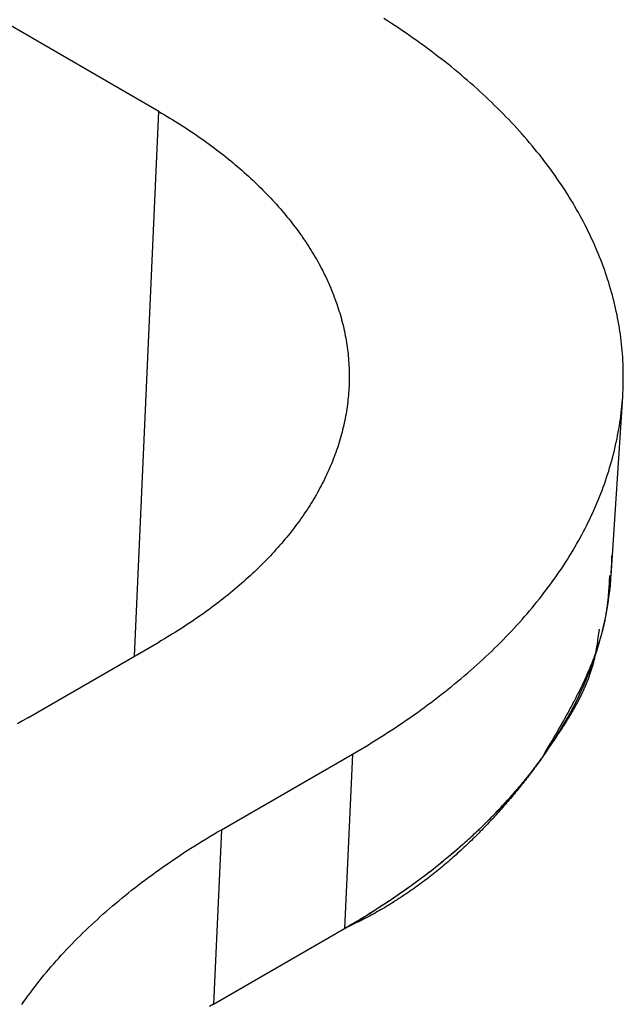
# Model space of a CAD drawing. Units: millimetres. Extents: x 0 to 841, y 0 to 594.
# Drawn here: x 407 to 409, y 77 to 79 of the extents above; entities that cross this region are included whole.
import ezdxf

# ---------------------------------------------------------------- set-up
doc = ezdxf.new("R2010")
doc.units = ezdxf.units.MM
doc.layers.add('SLD-0', color=179, linetype='Continuous')

msp = doc.modelspace()

# ---------------------------------------------------------------- linework, layer by layer
at = {"layer": 'SLD-0'}
for p, q in [((407.5544, 78.9792), (371.4886, 99.7996)), ((408.1808, 79.2268), (408.1704, 79.2334)), ((408.1911, 79.2201), (408.1808, 79.2268)), ((408.2013, 79.2133), (408.1911, 79.2201)), ((408.2115, 79.2066), (408.2013, 79.2133)), ((408.2216, 79.1998), (408.2115, 79.2066)), ((408.2316, 79.1929), (408.2216, 79.1998)), ((408.2416, 79.186), (408.2316, 79.1929)), ((408.2515, 79.1791), (408.2416, 79.186)), ((408.2613, 79.1722), (408.2515, 79.1791)), ((408.271, 79.1652), (408.2613, 79.1722)), ((408.2807, 79.1582), (408.271, 79.1652)), ((408.2902, 79.1511), (408.2807, 79.1582)), ((408.2997, 79.1441), (408.2902, 79.1511)), ((408.3092, 79.1369), (408.2997, 79.1441)), ((408.3185, 79.1298), (408.3092, 79.1369)), ((408.3278, 79.1226), (408.3185, 79.1298)), ((408.337, 79.1154), (408.3278, 79.1226)), ((408.3462, 79.1082), (408.337, 79.1154)), ((408.3552, 79.1009), (408.3462, 79.1082)), ((408.3642, 79.0936), (408.3552, 79.1009)), ((408.3731, 79.0862), (408.3642, 79.0936)), ((408.3819, 79.0789), (408.3731, 79.0862)), ((408.3906, 79.0715), (408.3819, 79.0789)), ((408.3993, 79.064), (408.3906, 79.0715)), ((408.4079, 79.0566), (408.3993, 79.064)), ((408.4164, 79.0491), (408.4079, 79.0566)), ((408.4248, 79.0415), (408.4164, 79.0491)), ((408.4332, 79.034), (408.4248, 79.0415)), ((408.4414, 79.0264), (408.4332, 79.034)), ((408.4496, 79.0188), (408.4414, 79.0264)), ((408.4577, 79.0112), (408.4496, 79.0188)), ((408.4658, 79.0035), (408.4577, 79.0112)), ((408.4737, 78.9958), (408.4658, 79.0035)), ((408.4816, 78.9881), (408.4737, 78.9958)), ((408.4893, 78.9803), (408.4816, 78.9881)), ((407.4885, 77.4896), (407.5544, 78.9792)), ((407.5544, 78.9792), (407.5622, 78.9747)), ((407.5622, 78.9747), (407.5699, 78.9702)), ((407.5699, 78.9702), (407.5775, 78.9656)), ((407.5775, 78.9656), (407.5851, 78.961)), ((407.5851, 78.961), (407.5927, 78.9564)), ((408.497, 78.9726), (408.4893, 78.9803)), ((408.5046, 78.9648), (408.497, 78.9726)), ((408.5122, 78.9569), (408.5046, 78.9648)), ((407.5927, 78.9564), (407.6002, 78.9518)), ((407.6002, 78.9518), (407.6076, 78.9472)), ((407.6076, 78.9472), (407.615, 78.9425)), ((407.615, 78.9425), (407.6223, 78.9378)), ((407.6223, 78.9378), (407.6296, 78.9331)), ((408.5196, 78.9491), (408.5122, 78.9569)), ((408.527, 78.9412), (408.5196, 78.9491)), ((408.5343, 78.9333), (408.527, 78.9412)), ((407.6296, 78.9331), (407.6368, 78.9283)), ((407.6368, 78.9283), (407.644, 78.9235)), ((407.644, 78.9235), (407.6511, 78.9187)), ((407.6511, 78.9187), (407.6582, 78.9139)), ((407.6582, 78.9139), (407.6652, 78.9091)), ((407.6652, 78.9091), (407.6721, 78.9042)), ((408.5415, 78.9253), (408.5343, 78.9333)), ((408.5486, 78.9174), (408.5415, 78.9253)), ((408.5556, 78.9094), (408.5486, 78.9174)), ((408.5626, 78.9014), (408.5556, 78.9094)), ((407.6721, 78.9042), (407.679, 78.8993)), ((407.679, 78.8993), (407.6859, 78.8944)), ((407.6859, 78.8944), (407.6927, 78.8894)), ((407.6927, 78.8894), (407.6994, 78.8845)), ((407.6994, 78.8845), (407.7061, 78.8795)), ((408.5694, 78.8934), (408.5626, 78.9014)), ((408.5762, 78.8853), (408.5694, 78.8934)), ((408.5829, 78.8772), (408.5762, 78.8853)), ((407.7061, 78.8795), (407.7128, 78.8744)), ((407.7128, 78.8744), (407.7194, 78.8694)), ((407.7194, 78.8694), (407.7259, 78.8643)), ((407.7259, 78.8643), (407.7324, 78.8592)), ((407.7324, 78.8592), (407.7388, 78.8541)), ((407.7388, 78.8541), (407.7452, 78.849)), ((408.5895, 78.8691), (408.5829, 78.8772)), ((408.596, 78.861), (408.5895, 78.8691)), ((408.6024, 78.8528), (408.596, 78.861)), ((407.7452, 78.849), (407.7515, 78.8438)), ((407.7515, 78.8438), (407.7578, 78.8386)), ((407.7578, 78.8386), (407.764, 78.8334)), ((407.764, 78.8334), (407.7702, 78.8282)), ((407.7702, 78.8282), (407.7763, 78.8229)), ((408.6087, 78.8447), (408.6024, 78.8528)), ((408.615, 78.8365), (408.6087, 78.8447)), ((408.6212, 78.8283), (408.615, 78.8365)), ((408.6272, 78.82), (408.6212, 78.8283)), ((407.7763, 78.8229), (407.7824, 78.8177)), ((407.7824, 78.8177), (407.7884, 78.8124)), ((407.7884, 78.8124), (407.7944, 78.807)), ((407.7944, 78.807), (407.8003, 78.8017)), ((407.8003, 78.8017), (407.8061, 78.7963)), ((408.6332, 78.8118), (408.6272, 78.82)), ((408.6391, 78.8035), (408.6332, 78.8118)), ((408.6449, 78.7952), (408.6391, 78.8035)), ((407.8061, 78.7963), (407.8119, 78.791)), ((407.8119, 78.791), (407.8176, 78.7856)), ((407.8176, 78.7856), (407.8232, 78.7802)), ((407.8232, 78.7802), (407.8288, 78.7747)), ((407.8288, 78.7747), (407.8344, 78.7693)), ((408.6506, 78.7868), (408.6449, 78.7952)), ((408.6563, 78.7785), (408.6506, 78.7868)), ((408.6618, 78.7701), (408.6563, 78.7785)), ((407.8344, 78.7693), (407.8398, 78.7638)), ((407.8398, 78.7638), (407.8453, 78.7584)), ((407.8453, 78.7584), (407.8506, 78.7529)), ((407.8506, 78.7529), (407.8559, 78.7473)), ((407.8559, 78.7473), (407.8611, 78.7418)), ((408.6672, 78.7618), (408.6618, 78.7701)), ((408.6726, 78.7533), (408.6672, 78.7618)), ((408.6779, 78.7449), (408.6726, 78.7533)), ((407.8611, 78.7418), (407.8663, 78.7363)), ((407.8663, 78.7363), (407.8714, 78.7307)), ((407.8714, 78.7307), (407.8765, 78.7251)), ((407.8765, 78.7251), (407.8815, 78.7195)), ((407.8815, 78.7195), (407.8864, 78.7139)), ((408.683, 78.7365), (408.6779, 78.7449)), ((408.6881, 78.728), (408.683, 78.7365)), ((408.6931, 78.7196), (408.6881, 78.728)), ((408.698, 78.7111), (408.6931, 78.7196)), ((407.8864, 78.7139), (407.8913, 78.7083)), ((407.8913, 78.7083), (407.8961, 78.7027)), ((407.8961, 78.7027), (407.9008, 78.697)), ((407.9008, 78.697), (407.9055, 78.6913)), ((408.7029, 78.7025), (408.698, 78.7111)), ((408.7076, 78.694), (408.7029, 78.7025)), ((408.7122, 78.6855), (408.7076, 78.694)), ((407.9055, 78.6913), (407.9101, 78.6856)), ((407.9101, 78.6856), (407.9147, 78.6799)), ((407.9147, 78.6799), (407.9192, 78.6742)), ((407.9192, 78.6742), (407.9236, 78.6685)), ((407.9236, 78.6685), (407.928, 78.6628)), ((408.7168, 78.6769), (408.7122, 78.6855)), ((408.7212, 78.6683), (408.7168, 78.6769)), ((408.7256, 78.6598), (408.7212, 78.6683)), ((407.928, 78.6628), (407.9323, 78.657)), ((407.9323, 78.657), (407.9366, 78.6512)), ((407.9366, 78.6512), (407.9407, 78.6455)), ((407.9407, 78.6455), (407.9449, 78.6397)), ((407.9449, 78.6397), (407.9489, 78.6339)), ((408.7298, 78.6511), (408.7256, 78.6598)), ((408.734, 78.6425), (408.7298, 78.6511)), ((408.7381, 78.6339), (408.734, 78.6425)), ((407.9489, 78.6339), (407.9529, 78.628)), ((407.9529, 78.628), (407.9568, 78.6222)), ((407.9568, 78.6222), (407.9607, 78.6163)), ((407.9607, 78.6163), (407.9645, 78.6104)), ((408.7421, 78.6252), (408.7381, 78.6339)), ((408.746, 78.6166), (408.7421, 78.6252)), ((408.7498, 78.6079), (408.746, 78.6166)), ((407.9645, 78.6104), (407.9683, 78.6045)), ((407.9683, 78.6045), (407.972, 78.5986)), ((407.972, 78.5986), (407.9756, 78.5927)), ((407.9756, 78.5927), (407.9792, 78.5868)), ((407.9792, 78.5868), (407.9827, 78.5808)), ((408.7536, 78.5992), (408.7498, 78.6079)), ((408.7572, 78.5905), (408.7536, 78.5992)), ((408.7607, 78.5818), (408.7572, 78.5905)), ((407.9827, 78.5808), (407.9861, 78.5748)), ((407.9861, 78.5748), (407.9895, 78.5688)), ((407.9895, 78.5688), (407.9928, 78.5628)), ((407.9928, 78.5628), (407.9961, 78.5568)), ((408.7642, 78.5731), (408.7607, 78.5818)), ((408.7675, 78.5643), (408.7642, 78.5731)), ((408.7708, 78.5556), (408.7675, 78.5643)), ((407.9961, 78.5568), (407.9993, 78.5508)), ((407.9993, 78.5508), (408.0024, 78.5448)), ((408.0024, 78.5448), (408.0055, 78.5387)), ((408.0055, 78.5387), (408.0085, 78.5326)), ((408.0085, 78.5326), (408.0114, 78.5266)), ((408.7739, 78.5468), (408.7708, 78.5556)), ((408.777, 78.538), (408.7739, 78.5468)), ((408.78, 78.5292), (408.777, 78.538)), ((408.0114, 78.5266), (408.0143, 78.5205)), ((408.0143, 78.5205), (408.0171, 78.5144)), ((408.0171, 78.5144), (408.0199, 78.5083)), ((408.0199, 78.5083), (408.0225, 78.5021)), ((408.7829, 78.5204), (408.78, 78.5292)), ((408.7857, 78.5116), (408.7829, 78.5204)), ((408.7884, 78.5028), (408.7857, 78.5116)), ((408.0225, 78.5021), (408.0252, 78.496)), ((408.0252, 78.496), (408.0277, 78.4899)), ((408.0277, 78.4899), (408.0302, 78.4837)), ((408.0302, 78.4837), (408.0326, 78.4775)), ((408.0326, 78.4775), (408.035, 78.4714)), ((408.791, 78.494), (408.7884, 78.5028)), ((408.7935, 78.4852), (408.791, 78.494)), ((408.7959, 78.4763), (408.7935, 78.4852)), ((408.7983, 78.4675), (408.7959, 78.4763)), ((408.035, 78.4714), (408.0373, 78.4652)), ((408.0373, 78.4652), (408.0395, 78.459)), ((408.0395, 78.459), (408.0417, 78.4528)), ((408.0417, 78.4528), (408.0438, 78.4466)), ((408.8005, 78.4586), (408.7983, 78.4675)), ((408.8026, 78.4497), (408.8005, 78.4586)), ((408.8047, 78.4409), (408.8026, 78.4497)), ((408.0438, 78.4466), (408.0458, 78.4404)), ((408.0458, 78.4404), (408.0478, 78.4342)), ((408.0478, 78.4342), (408.0497, 78.428)), ((408.0497, 78.428), (408.0515, 78.4218)), ((408.8066, 78.432), (408.8047, 78.4409)), ((408.8085, 78.4231), (408.8066, 78.432)), ((408.8103, 78.4142), (408.8085, 78.4231)), ((408.0515, 78.4218), (408.0533, 78.4155)), ((408.0533, 78.4155), (408.055, 78.4093)), ((408.055, 78.4093), (408.0566, 78.4031)), ((408.0566, 78.4031), (408.0582, 78.3969)), ((408.0582, 78.3969), (408.0597, 78.3907)), ((408.8119, 78.4053), (408.8103, 78.4142)), ((408.8135, 78.3964), (408.8119, 78.4053)), ((408.815, 78.3875), (408.8135, 78.3964)), ((408.0597, 78.3907), (408.0611, 78.3844)), ((408.0611, 78.3844), (408.0625, 78.3782)), ((408.0625, 78.3782), (408.0638, 78.372)), ((408.0638, 78.372), (408.065, 78.3657)), ((408.8164, 78.3786), (408.815, 78.3875)), ((408.8177, 78.3697), (408.8164, 78.3786)), ((408.8189, 78.3607), (408.8177, 78.3697)), ((408.065, 78.3657), (408.0662, 78.3595)), ((408.0662, 78.3595), (408.0673, 78.3533)), ((408.0673, 78.3533), (408.0683, 78.347)), ((408.0683, 78.347), (408.0693, 78.3408)), ((408.82, 78.3518), (408.8189, 78.3607)), ((408.821, 78.3429), (408.82, 78.3518)), ((408.8219, 78.3339), (408.821, 78.3429)), ((408.0693, 78.3408), (408.0702, 78.3345)), ((408.0702, 78.3345), (408.071, 78.3283)), ((408.071, 78.3283), (408.0718, 78.3221)), ((408.0718, 78.3221), (408.0725, 78.3158)), ((408.0725, 78.3158), (408.0731, 78.3096)), ((408.8227, 78.325), (408.8219, 78.3339)), ((408.8234, 78.3161), (408.8227, 78.325)), ((408.824, 78.3071), (408.8234, 78.3161)), ((408.0731, 78.3096), (408.0737, 78.3033)), ((408.0737, 78.3033), (408.0742, 78.297)), ((408.0742, 78.297), (408.0746, 78.2908)), ((408.0746, 78.2908), (408.075, 78.2845)), ((408.8246, 78.2982), (408.824, 78.3071)), ((408.825, 78.2892), (408.8246, 78.2982)), ((408.8253, 78.2803), (408.825, 78.2892)), ((408.075, 78.2845), (408.0753, 78.2783)), ((408.0753, 78.2783), (408.0755, 78.272)), ((408.0755, 78.272), (408.0756, 78.2657)), ((408.0756, 78.2657), (408.0757, 78.2595)), ((408.8256, 78.2713), (408.8253, 78.2803)), ((408.8257, 78.2624), (408.8256, 78.2713)), ((408.8258, 78.2534), (408.8257, 78.2624)), ((408.0755, 78.2343), (408.0752, 78.228)), ((408.0756, 78.2406), (408.0755, 78.2343)), ((408.0757, 78.2469), (408.0756, 78.2406)), ((408.0757, 78.2595), (408.0758, 78.2532)), ((408.0758, 78.2532), (408.0757, 78.2469)), ((408.8253, 78.2266), (408.8256, 78.2355)), ((408.8256, 78.2355), (408.8257, 78.2445)), ((408.8257, 78.2445), (408.8258, 78.2534)), ((408.0741, 78.2091), (408.0736, 78.2028)), ((408.0745, 78.2154), (408.0741, 78.2091)), ((408.0749, 78.2217), (408.0745, 78.2154)), ((408.0752, 78.228), (408.0749, 78.2217)), ((408.824, 78.1997), (408.8246, 78.2087)), ((408.8246, 78.2087), (408.825, 78.2176)), ((408.825, 78.2176), (408.8253, 78.2266)), ((408.0716, 78.1839), (408.0708, 78.1776)), ((408.0723, 78.1902), (408.0716, 78.1839)), ((408.073, 78.1965), (408.0723, 78.1902)), ((408.0736, 78.2028), (408.073, 78.1965)), ((408.7926, 77.7098), (408.824, 78.199)), ((408.8219, 78.1729), (408.8227, 78.1818)), ((408.8227, 78.1818), (408.8234, 78.1908)), ((408.8234, 78.1908), (408.824, 78.1997)), ((408.0681, 78.1587), (408.067, 78.1524)), ((408.069, 78.165), (408.0681, 78.1587)), ((408.07, 78.1713), (408.069, 78.165)), ((408.0708, 78.1776), (408.07, 78.1713)), ((408.8189, 78.1461), (408.82, 78.155)), ((408.82, 78.155), (408.821, 78.164)), ((408.821, 78.164), (408.8219, 78.1729)), ((408.0621, 78.1273), (408.0607, 78.121)), ((408.0634, 78.1335), (408.0621, 78.1273)), ((408.0647, 78.1398), (408.0634, 78.1335)), ((408.0659, 78.1461), (408.0647, 78.1398)), ((408.067, 78.1524), (408.0659, 78.1461)), ((408.815, 78.1193), (408.8164, 78.1283)), ((408.8164, 78.1283), (408.8177, 78.1372)), ((408.8177, 78.1372), (408.8189, 78.1461)), ((408.0562, 78.1022), (408.0545, 78.096)), ((408.0578, 78.1085), (408.0562, 78.1022)), ((408.0593, 78.1147), (408.0578, 78.1085)), ((408.0607, 78.121), (408.0593, 78.1147)), ((408.8103, 78.0926), (408.8119, 78.1015)), ((408.8119, 78.1015), (408.8135, 78.1104)), ((408.8135, 78.1104), (408.815, 78.1193)), ((408.0492, 78.0773), (408.0473, 78.0711)), ((408.051, 78.0835), (408.0492, 78.0773)), ((408.0528, 78.0897), (408.051, 78.0835)), ((408.0545, 78.096), (408.0528, 78.0897)), ((408.8047, 78.066), (408.8066, 78.0748)), ((408.8066, 78.0748), (408.8085, 78.0837)), ((408.8085, 78.0837), (408.8103, 78.0926)), ((408.039, 78.0464), (408.0368, 78.0402)), ((408.0412, 78.0525), (408.039, 78.0464)), ((408.0433, 78.0587), (408.0412, 78.0525)), ((408.0453, 78.0649), (408.0433, 78.0587)), ((408.0473, 78.0711), (408.0453, 78.0649)), ((408.7983, 78.0394), (408.8005, 78.0482)), ((408.8005, 78.0482), (408.8026, 78.0571)), ((408.8026, 78.0571), (408.8047, 78.066)), ((408.0297, 78.0218), (408.0272, 78.0157)), ((408.0321, 78.028), (408.0297, 78.0218)), ((408.0345, 78.0341), (408.0321, 78.028)), ((408.0368, 78.0402), (408.0345, 78.0341)), ((408.791, 78.0128), (408.7935, 78.0217)), ((408.7935, 78.0217), (408.7959, 78.0305)), ((408.7959, 78.0305), (408.7983, 78.0394)), ((408.0194, 77.9975), (408.0167, 77.9914)), ((408.0221, 78.0036), (408.0194, 77.9975)), ((408.0247, 78.0096), (408.0221, 78.0036)), ((408.0272, 78.0157), (408.0247, 78.0096)), ((408.7829, 77.9864), (408.7857, 77.9952)), ((408.7857, 77.9952), (408.7884, 78.004)), ((408.7884, 78.004), (408.791, 78.0128)), ((408.0051, 77.9673), (408.002, 77.9613)), ((408.0081, 77.9733), (408.0051, 77.9673)), ((408.011, 77.9793), (408.0081, 77.9733)), ((408.0139, 77.9854), (408.011, 77.9793)), ((408.0167, 77.9914), (408.0139, 77.9854)), ((408.7739, 77.96), (408.777, 77.9688)), ((408.777, 77.9688), (408.78, 77.9776)), ((408.78, 77.9776), (408.7829, 77.9864)), ((407.9925, 77.9433), (407.9892, 77.9373)), ((407.9957, 77.9493), (407.9925, 77.9433)), ((407.9989, 77.9553), (407.9957, 77.9493)), ((408.002, 77.9613), (407.9989, 77.9553)), ((408.7642, 77.9338), (408.7675, 77.9425)), ((408.7675, 77.9425), (408.7708, 77.9513)), ((408.7708, 77.9513), (408.7739, 77.96)), ((407.9753, 77.9135), (407.9716, 77.9076)), ((407.9788, 77.9195), (407.9753, 77.9135)), ((407.9823, 77.9254), (407.9788, 77.9195)), ((407.9858, 77.9314), (407.9823, 77.9254)), ((407.9892, 77.9373), (407.9858, 77.9314)), ((408.7536, 77.9076), (408.7572, 77.9163)), ((408.7572, 77.9163), (408.7607, 77.9251)), ((408.7607, 77.9251), (408.7642, 77.9338)), ((407.9565, 77.8841), (407.9525, 77.8782)), ((407.9604, 77.8899), (407.9565, 77.8841)), ((407.9642, 77.8958), (407.9604, 77.8899)), ((407.9679, 77.9017), (407.9642, 77.8958)), ((407.9716, 77.9076), (407.9679, 77.9017)), ((408.7421, 77.8816), (408.746, 77.8903)), ((408.746, 77.8903), (408.7498, 77.8989)), ((408.7498, 77.8989), (408.7536, 77.9076)), ((407.9402, 77.8607), (407.936, 77.8549)), ((407.9444, 77.8665), (407.9402, 77.8607)), ((407.9485, 77.8724), (407.9444, 77.8665)), ((407.9525, 77.8782), (407.9485, 77.8724)), ((408.7298, 77.8557), (408.734, 77.8643)), ((408.734, 77.8643), (408.7381, 77.873)), ((408.7381, 77.873), (408.7421, 77.8816)), ((407.9185, 77.8317), (407.914, 77.826)), ((407.923, 77.8375), (407.9185, 77.8317)), ((407.9274, 77.8433), (407.923, 77.8375)), ((407.9317, 77.8491), (407.9274, 77.8433)), ((407.936, 77.8549), (407.9317, 77.8491)), ((408.7168, 77.8299), (408.7212, 77.8385)), ((408.7212, 77.8385), (408.7256, 77.8471)), ((408.7256, 77.8471), (408.7298, 77.8557)), ((407.8952, 77.8032), (407.8903, 77.7975)), ((407.9, 77.8088), (407.8952, 77.8032)), ((407.9047, 77.8145), (407.9, 77.8088)), ((407.9094, 77.8203), (407.9047, 77.8145)), ((407.914, 77.826), (407.9094, 77.8203)), ((408.698, 77.7958), (408.7029, 77.8043)), ((408.7029, 77.8043), (408.7076, 77.8128)), ((408.7076, 77.8128), (408.7122, 77.8214)), ((408.7122, 77.8214), (408.7168, 77.8299)), ((407.8754, 77.7806), (407.8703, 77.775)), ((407.8805, 77.7862), (407.8754, 77.7806)), ((407.8854, 77.7918), (407.8805, 77.7862)), ((407.8903, 77.7975), (407.8854, 77.7918)), ((408.683, 77.7704), (408.6881, 77.7788)), ((408.6881, 77.7788), (408.6931, 77.7873)), ((408.6931, 77.7873), (408.698, 77.7958)), ((407.8494, 77.7528), (407.844, 77.7473)), ((407.8547, 77.7583), (407.8494, 77.7528)), ((407.86, 77.7638), (407.8547, 77.7583)), ((407.8652, 77.7694), (407.86, 77.7638)), ((407.8703, 77.775), (407.8652, 77.7694)), ((408.6672, 77.7451), (408.6726, 77.7535)), ((408.6726, 77.7535), (408.6779, 77.7619)), ((408.6779, 77.7619), (408.683, 77.7704)), ((408.7942, 77.7473), (408.7943, 77.7635)), ((407.822, 77.7255), (407.8163, 77.7201)), ((407.8276, 77.7309), (407.822, 77.7255)), ((407.8331, 77.7363), (407.8276, 77.7309)), ((407.8386, 77.7418), (407.8331, 77.7363)), ((407.844, 77.7473), (407.8386, 77.7418)), ((408.6506, 77.72), (408.6563, 77.7283)), ((408.6563, 77.7283), (408.6618, 77.7367)), ((408.6618, 77.7367), (408.6672, 77.7451)), ((408.7929, 77.715), (408.7937, 77.7312)), ((408.7937, 77.7312), (408.7942, 77.7473)), ((407.7932, 77.6988), (407.7873, 77.6935)), ((407.7991, 77.7041), (407.7932, 77.6988)), ((407.8049, 77.7094), (407.7991, 77.7041)), ((407.8106, 77.7147), (407.8049, 77.7094)), ((407.8163, 77.7201), (407.8106, 77.7147)), ((408.6332, 77.6951), (408.6391, 77.7034)), ((408.6391, 77.7034), (408.6449, 77.7117)), ((408.6449, 77.7117), (408.6506, 77.72)), ((408.7882, 77.6939), (408.7892, 77.7099)), ((408.7904, 77.6827), (408.7918, 77.6989)), ((408.7918, 77.6989), (408.7929, 77.715)), ((407.7631, 77.6726), (407.757, 77.6675)), ((407.7693, 77.6778), (407.7631, 77.6726)), ((407.7753, 77.683), (407.7693, 77.6778)), ((407.7813, 77.6882), (407.7753, 77.683)), ((407.7873, 77.6935), (407.7813, 77.6882)), ((408.6087, 77.6622), (408.615, 77.6704)), ((408.615, 77.6704), (408.6212, 77.6786)), ((408.6212, 77.6786), (408.6272, 77.6868)), ((408.6272, 77.6868), (408.6332, 77.6951)), ((408.7862, 77.666), (408.7865, 77.6699)), ((408.7865, 77.6699), (408.7868, 77.6739)), ((408.7868, 77.6739), (408.7871, 77.6779)), ((408.7871, 77.6779), (408.7877, 77.6859)), ((408.7877, 77.6859), (408.7882, 77.6939)), ((408.7887, 77.6666), (408.7904, 77.6827)), ((407.7253, 77.642), (407.7188, 77.637)), ((407.7317, 77.6471), (407.7253, 77.642)), ((407.7381, 77.6522), (407.7317, 77.6471)), ((407.7445, 77.6572), (407.7381, 77.6522)), ((407.7507, 77.6624), (407.7445, 77.6572)), ((407.757, 77.6675), (407.7507, 77.6624)), ((408.5895, 77.6377), (408.596, 77.6458)), ((408.596, 77.6458), (408.6024, 77.654)), ((408.6024, 77.654), (408.6087, 77.6622)), ((408.7836, 77.6381), (408.784, 77.642)), ((408.784, 77.642), (408.7844, 77.646)), ((408.7843, 77.6344), (408.7866, 77.6505)), ((408.7844, 77.646), (408.7848, 77.65)), ((408.7848, 77.65), (408.7852, 77.654)), ((408.7852, 77.654), (408.7855, 77.658)), ((408.7855, 77.658), (408.7859, 77.662)), ((408.7859, 77.662), (408.7862, 77.666)), ((408.7866, 77.6505), (408.7887, 77.6666)), ((407.6923, 77.6171), (407.6855, 77.6122)), ((407.699, 77.6221), (407.6923, 77.6171)), ((407.7057, 77.627), (407.699, 77.6221)), ((407.7123, 77.632), (407.7057, 77.627)), ((407.7188, 77.637), (407.7123, 77.632)), ((408.5694, 77.6135), (408.5762, 77.6215)), ((408.5762, 77.6215), (408.5829, 77.6296)), ((408.5829, 77.6296), (408.5895, 77.6377)), ((408.7786, 77.6022), (408.7816, 77.6183)), ((408.7805, 77.6142), (408.7811, 77.6182)), ((408.7811, 77.6182), (408.7816, 77.6222)), ((408.7816, 77.6183), (408.7843, 77.6344)), ((408.7816, 77.6222), (408.7822, 77.6261)), ((408.7822, 77.6261), (408.7827, 77.6301)), ((408.7827, 77.6301), (408.7831, 77.6341)), ((408.7831, 77.6341), (408.7836, 77.6381)), ((407.6509, 77.588), (407.6438, 77.5832)), ((407.6579, 77.5928), (407.6509, 77.588)), ((407.6649, 77.5976), (407.6579, 77.5928)), ((407.6719, 77.6025), (407.6649, 77.5976)), ((407.6787, 77.6073), (407.6719, 77.6025)), ((407.6855, 77.6122), (407.6787, 77.6073)), ((408.5415, 77.5815), (408.5486, 77.5895)), ((408.5486, 77.5895), (408.5556, 77.5974)), ((408.5556, 77.5974), (408.5626, 77.6054)), ((408.5626, 77.6054), (408.5694, 77.6135)), ((408.7753, 77.5861), (408.7786, 77.6022)), ((408.7757, 77.5865), (408.7764, 77.5905)), ((408.7764, 77.5905), (408.7772, 77.5944)), ((408.7772, 77.5944), (408.7779, 77.5984)), ((408.7779, 77.5984), (408.7786, 77.6023)), ((408.7786, 77.6023), (408.7793, 77.6063)), ((408.7793, 77.6063), (408.7799, 77.6103)), ((408.7799, 77.6103), (408.7805, 77.6142)), ((407.6149, 77.5643), (407.6075, 77.5597)), ((407.6222, 77.569), (407.6149, 77.5643)), ((407.6295, 77.5737), (407.6222, 77.569)), ((407.6367, 77.5785), (407.6295, 77.5737)), ((407.6438, 77.5832), (407.6367, 77.5785)), ((408.5196, 77.5578), (408.527, 77.5656)), ((408.527, 77.5656), (408.5343, 77.5736)), ((408.5343, 77.5736), (408.5415, 77.5815)), ((408.7589, 77.5514), (408.7604, 77.5632)), ((408.7678, 77.5541), (408.7717, 77.5701)), ((408.7693, 77.559), (408.7703, 77.5629)), ((408.7703, 77.5629), (408.7713, 77.5668)), ((408.7713, 77.5668), (408.7722, 77.5708)), ((408.7717, 77.5701), (408.7753, 77.5861)), ((408.7722, 77.5708), (408.7731, 77.5747)), ((408.7731, 77.5747), (408.774, 77.5787)), ((408.774, 77.5787), (408.7748, 77.5826)), ((408.7748, 77.5826), (408.7757, 77.5865)), ((407.5699, 77.5367), (407.5622, 77.5321)), ((407.5775, 77.5412), (407.5699, 77.5367)), ((407.5851, 77.5458), (407.5775, 77.5412)), ((407.5926, 77.5504), (407.5851, 77.5458)), ((407.6001, 77.555), (407.5926, 77.5504)), ((407.6075, 77.5597), (407.6001, 77.555)), ((408.4893, 77.5265), (408.497, 77.5343)), ((408.497, 77.5343), (408.5046, 77.5421)), ((408.5046, 77.5421), (408.5122, 77.5499)), ((408.5122, 77.5499), (408.5196, 77.5578)), ((408.7564, 77.5337), (408.7573, 77.5396)), ((408.7573, 77.5396), (408.7581, 77.5455)), ((408.7581, 77.5455), (408.7589, 77.5514)), ((408.759, 77.5222), (408.7636, 77.5381)), ((408.7616, 77.5315), (408.7628, 77.5355)), ((408.7628, 77.5355), (408.764, 77.5394)), ((408.7636, 77.5381), (408.7678, 77.5541)), ((408.764, 77.5394), (408.7651, 77.5433)), ((408.7651, 77.5433), (408.7662, 77.5472)), ((408.7662, 77.5472), (408.7673, 77.5511)), ((408.7673, 77.5511), (408.7683, 77.5551)), ((408.7683, 77.5551), (408.7693, 77.559)), ((407.196, 77.3207), (407.5544, 77.5276)), ((407.5622, 77.5321), (407.5544, 77.5276)), ((408.4658, 77.5033), (408.4737, 77.511)), ((408.4737, 77.511), (408.4816, 77.5188)), ((408.4816, 77.5188), (408.4893, 77.5265)), ((408.7517, 77.5044), (408.7522, 77.5073)), ((408.7522, 77.5073), (408.7528, 77.5102)), ((408.7527, 77.5042), (408.7541, 77.5081)), ((408.7528, 77.5102), (408.7533, 77.5132)), ((408.7533, 77.5132), (408.7537, 77.5161)), ((408.7537, 77.5161), (408.7542, 77.519)), ((408.7541, 77.5081), (408.7554, 77.512)), ((408.7542, 77.5062), (408.759, 77.5222)), ((408.7542, 77.519), (408.7547, 77.5219)), ((408.7547, 77.5219), (408.7551, 77.5249)), ((408.7551, 77.5249), (408.7556, 77.5278)), ((408.7554, 77.512), (408.7567, 77.5159)), ((408.7556, 77.5278), (408.756, 77.5307)), ((408.756, 77.5307), (408.7564, 77.5337)), ((408.7567, 77.5159), (408.758, 77.5198)), ((408.758, 77.5198), (408.7592, 77.5237)), ((408.7592, 77.5237), (408.7604, 77.5276)), ((408.7604, 77.5276), (408.7616, 77.5315)), ((408.4332, 77.4728), (408.4414, 77.4804)), ((408.4414, 77.4804), (408.4496, 77.488)), ((408.4496, 77.488), (408.4577, 77.4957)), ((408.4577, 77.4957), (408.4658, 77.5033)), ((408.7426, 77.477), (408.7441, 77.4809)), ((408.7436, 77.4745), (408.749, 77.4904)), ((408.7441, 77.4809), (408.7456, 77.4848)), ((408.7456, 77.4848), (408.7471, 77.4886)), ((408.7462, 77.4784), (408.7469, 77.4812)), ((408.7469, 77.4812), (408.7476, 77.4841)), ((408.7471, 77.4886), (408.7485, 77.4925)), ((408.7476, 77.4841), (408.7482, 77.487)), ((408.7482, 77.487), (408.7489, 77.4899)), ((408.7485, 77.4925), (408.7499, 77.4964)), ((408.7489, 77.4899), (408.7495, 77.4928)), ((408.749, 77.4904), (408.7542, 77.5062)), ((408.7495, 77.4928), (408.7501, 77.4957)), ((408.7499, 77.4964), (408.7513, 77.5003)), ((408.7501, 77.4957), (408.7506, 77.4986)), ((408.7506, 77.4986), (408.7512, 77.5015)), ((408.7512, 77.5015), (408.7517, 77.5044)), ((408.7513, 77.5003), (408.7527, 77.5042)), ((408.4079, 77.4503), (408.4164, 77.4578)), ((408.4164, 77.4578), (408.4248, 77.4653)), ((408.4248, 77.4653), (408.4332, 77.4728)), ((408.7315, 77.4499), (408.7331, 77.4537)), ((408.7317, 77.4429), (408.7378, 77.4587)), ((408.7331, 77.4537), (408.7348, 77.4576)), ((408.7348, 77.4576), (408.7364, 77.4615)), ((408.7364, 77.4615), (408.738, 77.4653)), ((408.7378, 77.4587), (408.7436, 77.4745)), ((408.738, 77.4653), (408.7395, 77.4692)), ((408.7391, 77.4527), (408.74, 77.4555)), ((408.7395, 77.4692), (408.7411, 77.4731)), ((408.74, 77.4555), (408.7408, 77.4584)), ((408.7408, 77.4584), (408.7417, 77.4612)), ((408.7411, 77.4731), (408.7426, 77.477)), ((408.7417, 77.4612), (408.7425, 77.4641)), ((408.7425, 77.4641), (408.7433, 77.4669)), ((408.7433, 77.4669), (408.7441, 77.4698)), ((408.7441, 77.4698), (408.7448, 77.4726)), ((408.7448, 77.4726), (408.7455, 77.4755)), ((408.7455, 77.4755), (408.7462, 77.4784)), ((408.3731, 77.4206), (408.3819, 77.428)), ((408.3819, 77.428), (408.3906, 77.4354)), ((408.3906, 77.4354), (408.3993, 77.4428)), ((408.3993, 77.4428), (408.4079, 77.4503)), ((408.7186, 77.4115), (408.7253, 77.4272)), ((408.7194, 77.4228), (408.7212, 77.4267)), ((408.7212, 77.4267), (408.723, 77.4305)), ((408.723, 77.4305), (408.7247, 77.4344)), ((408.7247, 77.4344), (408.7264, 77.4383)), ((408.7253, 77.4272), (408.7317, 77.4429)), ((408.7264, 77.4383), (408.7281, 77.4421)), ((408.7281, 77.4421), (408.7298, 77.446)), ((408.7292, 77.4247), (408.7303, 77.4275)), ((408.7298, 77.446), (408.7315, 77.4499)), ((408.7303, 77.4275), (408.7314, 77.4303)), ((408.7314, 77.4303), (408.7324, 77.4331)), ((408.7324, 77.4331), (408.7334, 77.4359)), ((408.7334, 77.4359), (408.7344, 77.4387)), ((408.7344, 77.4387), (408.7354, 77.4415)), ((408.7354, 77.4415), (408.7363, 77.4443)), ((408.7363, 77.4443), (408.7373, 77.4471)), ((408.7373, 77.4471), (408.7382, 77.4499)), ((408.7382, 77.4499), (408.7391, 77.4527)), ((408.3462, 77.3987), (408.3552, 77.406)), ((408.3552, 77.406), (408.3642, 77.4133)), ((408.3642, 77.4133), (408.3731, 77.4206)), ((408.7065, 77.3958), (408.7084, 77.3997)), ((408.7084, 77.3997), (408.7103, 77.4035)), ((408.7103, 77.4035), (408.7122, 77.4074)), ((408.7116, 77.3958), (408.7186, 77.4115)), ((408.7122, 77.4074), (408.714, 77.4112)), ((408.714, 77.4112), (408.7158, 77.4151)), ((408.7158, 77.4151), (408.7176, 77.4189)), ((408.7176, 77.4189), (408.7194, 77.4228)), ((408.7176, 77.3972), (408.7188, 77.3999)), ((408.7188, 77.3999), (408.72, 77.4026)), ((408.72, 77.4026), (408.7212, 77.4054)), ((408.7212, 77.4054), (408.7224, 77.4081)), ((408.7224, 77.4081), (408.7236, 77.4109)), ((408.7236, 77.4109), (408.7248, 77.4136)), ((408.7248, 77.4136), (408.7259, 77.4164)), ((408.7259, 77.4164), (408.727, 77.4192)), ((408.727, 77.4192), (408.7281, 77.4219)), ((408.7281, 77.4219), (408.7292, 77.4247)), ((408.3092, 77.3699), (408.3185, 77.377)), ((408.3185, 77.377), (408.3278, 77.3842)), ((408.3278, 77.3842), (408.337, 77.3914)), ((408.337, 77.3914), (408.3462, 77.3987)), ((408.6929, 77.3689), (408.6949, 77.3728)), ((408.6949, 77.3728), (408.6969, 77.3766)), ((408.6967, 77.3646), (408.7043, 77.3802)), ((408.6969, 77.3766), (408.6988, 77.3804)), ((408.6988, 77.3804), (408.7008, 77.3843)), ((408.7008, 77.3843), (408.7027, 77.3881)), ((408.7027, 77.3881), (408.7046, 77.392)), ((408.7043, 77.3802), (408.7116, 77.3958)), ((408.7043, 77.37), (408.7057, 77.3727)), ((408.7046, 77.392), (408.7065, 77.3958)), ((408.7057, 77.3727), (408.7071, 77.3754)), ((408.7071, 77.3754), (408.7084, 77.3781)), ((408.7084, 77.3781), (408.7098, 77.3808)), ((408.7098, 77.3808), (408.7111, 77.3835)), ((408.7111, 77.3835), (408.7124, 77.3862)), ((408.7124, 77.3862), (408.7137, 77.389)), ((408.7137, 77.389), (408.715, 77.3917)), ((408.715, 77.3917), (408.7163, 77.3944)), ((408.7163, 77.3944), (408.7176, 77.3972)), ((408.271, 77.3416), (408.2807, 77.3487)), ((408.2807, 77.3487), (408.2902, 77.3557)), ((408.2902, 77.3557), (408.2997, 77.3628)), ((408.2997, 77.3628), (408.3092, 77.3699)), ((408.6787, 77.3421), (408.6807, 77.3459)), ((408.6806, 77.3337), (408.6888, 77.3491)), ((408.6807, 77.3459), (408.6828, 77.3497)), ((408.6828, 77.3497), (408.6848, 77.3536)), ((408.6848, 77.3536), (408.6869, 77.3574)), ((408.6869, 77.3574), (408.6889, 77.3612)), ((408.6888, 77.3491), (408.6967, 77.3646)), ((408.6889, 77.3612), (408.6909, 77.3651)), ((408.6897, 77.3432), (408.6912, 77.3458)), ((408.6909, 77.3651), (408.6929, 77.3689)), ((408.6912, 77.3458), (408.6927, 77.3485)), ((408.6927, 77.3485), (408.6942, 77.3512)), ((408.6942, 77.3512), (408.6957, 77.3539)), ((408.6957, 77.3539), (408.6971, 77.3565)), ((408.6971, 77.3565), (408.6986, 77.3592)), ((408.6986, 77.3592), (408.7, 77.3619)), ((408.7, 77.3619), (408.7015, 77.3646)), ((408.7015, 77.3646), (408.7029, 77.3673)), ((408.7029, 77.3673), (408.7043, 77.37)), ((407.196, 77.3207), (407.182, 77.3126)), ((408.2316, 77.3139), (408.2416, 77.3208)), ((408.2416, 77.3208), (408.2515, 77.3277)), ((408.2515, 77.3277), (408.2613, 77.3347)), ((408.2613, 77.3347), (408.271, 77.3416)), ((408.6618, 77.3114), (408.6661, 77.3191)), ((408.6632, 77.3029), (408.6721, 77.3183)), ((408.6661, 77.3191), (408.6703, 77.3267)), ((408.6703, 77.3267), (408.6745, 77.3344)), ((408.6721, 77.3183), (408.6806, 77.3337)), ((408.6739, 77.3166), (408.6756, 77.3193)), ((408.6745, 77.3344), (408.6766, 77.3382)), ((408.6756, 77.3193), (408.6772, 77.3219)), ((408.6766, 77.3382), (408.6787, 77.3421)), ((408.6772, 77.3219), (408.6788, 77.3246)), ((408.6788, 77.3246), (408.6804, 77.3272)), ((408.6804, 77.3272), (408.6819, 77.3299)), ((408.6819, 77.3299), (408.6835, 77.3325)), ((408.6835, 77.3325), (408.6851, 77.3352)), ((408.6851, 77.3352), (408.6866, 77.3378)), ((408.6866, 77.3378), (408.6882, 77.3405)), ((408.6882, 77.3405), (408.6897, 77.3432)), ((407.182, 77.3126), (407.1681, 77.3044)), ((408.1911, 77.2868), (408.2013, 77.2935)), ((408.2013, 77.2935), (408.2115, 77.3003)), ((408.2115, 77.3003), (408.2216, 77.3071)), ((408.2216, 77.3071), (408.2316, 77.3139)), ((408.6488, 77.2885), (408.6531, 77.2961)), ((408.6531, 77.2961), (408.6575, 77.3038)), ((408.6541, 77.2876), (408.6632, 77.3029)), ((408.6573, 77.2903), (408.659, 77.2929)), ((408.6575, 77.3038), (408.6618, 77.3114)), ((408.659, 77.2929), (408.6607, 77.2955)), ((408.6607, 77.2955), (408.6624, 77.2982)), ((408.6624, 77.2982), (408.664, 77.3008)), ((408.664, 77.3008), (408.6657, 77.3034)), ((408.6657, 77.3034), (408.6674, 77.3061)), ((408.6674, 77.3061), (408.669, 77.3087)), ((408.669, 77.3087), (408.6707, 77.3113)), ((408.6707, 77.3113), (408.6723, 77.314)), ((408.6723, 77.314), (408.6739, 77.3166)), ((408.1494, 77.2602), (408.1599, 77.2668)), ((408.1599, 77.2668), (408.1704, 77.2734)), ((408.1704, 77.2734), (408.1808, 77.2801)), ((408.1808, 77.2801), (408.1911, 77.2868)), ((408.6311, 77.2579), (408.6355, 77.2656)), ((408.635, 77.2572), (408.6447, 77.2724)), ((408.6355, 77.2656), (408.64, 77.2732)), ((408.64, 77.2732), (408.6444, 77.2808)), ((408.64, 77.2641), (408.6435, 77.2694)), ((408.6435, 77.2694), (408.647, 77.2746)), ((408.6444, 77.2808), (408.6488, 77.2885)), ((408.6447, 77.2724), (408.6541, 77.2876)), ((408.647, 77.2746), (408.6504, 77.2798)), ((408.6504, 77.2798), (408.6539, 77.2851)), ((408.6539, 77.2851), (408.6573, 77.2903)), ((408.1066, 77.2342), (408.1174, 77.2407)), ((408.1174, 77.2407), (408.1281, 77.2471)), ((408.1281, 77.2471), (408.1388, 77.2537)), ((408.1388, 77.2537), (408.1494, 77.2602)), ((408.6132, 77.2274), (408.6221, 77.2427)), ((408.6147, 77.2271), (408.625, 77.2421)), ((408.6186, 77.2329), (408.6222, 77.2381)), ((408.6221, 77.2427), (408.6266, 77.2503)), ((408.6222, 77.2381), (408.6258, 77.2433)), ((408.625, 77.2421), (408.635, 77.2572)), ((408.6258, 77.2433), (408.6293, 77.2485)), ((408.6266, 77.2503), (408.6311, 77.2579)), ((408.6293, 77.2485), (408.6329, 77.2537)), ((408.6329, 77.2537), (408.6364, 77.2589)), ((408.6364, 77.2589), (408.64, 77.2641)), ((407.7264, 77.0146), (408.0847, 77.2215)), ((408.0847, 77.2215), (408.0625, 76.7444)), ((408.0847, 77.2215), (408.0957, 77.2278)), ((408.0957, 77.2278), (408.1066, 77.2342)), ((408.5933, 77.1972), (408.6042, 77.2121)), ((408.6012, 77.208), (408.6042, 77.2121)), ((408.6042, 77.2121), (408.6012, 77.2081)), ((408.6042, 77.2121), (408.6132, 77.2274)), ((408.6042, 77.2121), (408.6147, 77.2271)), ((408.6042, 77.2121), (408.6114, 77.2225)), ((408.6114, 77.2225), (408.6186, 77.2329)), ((408.58, 77.1796), (408.5831, 77.1837)), ((408.5821, 77.1824), (408.5933, 77.1972)), ((408.5831, 77.1837), (408.5862, 77.1877)), ((408.5863, 77.1876), (408.5832, 77.1835)), ((408.5862, 77.1877), (408.5892, 77.1918)), ((408.5893, 77.1917), (408.5863, 77.1876)), ((408.5892, 77.1918), (408.5923, 77.1958)), ((408.5923, 77.1958), (408.5893, 77.1917)), ((408.5923, 77.1958), (408.5953, 77.1999)), ((408.5953, 77.1999), (408.5923, 77.1958)), ((408.5953, 77.1999), (408.5983, 77.204)), ((408.5983, 77.204), (408.5953, 77.1999)), ((408.6012, 77.2081), (408.5983, 77.204)), ((408.5983, 77.204), (408.6012, 77.208)), ((408.5589, 77.1529), (408.5707, 77.1676)), ((408.561, 77.1555), (408.5642, 77.1595)), ((408.5643, 77.1587), (408.5611, 77.1545)), ((408.5642, 77.1595), (408.5674, 77.1635)), ((408.5675, 77.1628), (408.5643, 77.1587)), ((408.5674, 77.1635), (408.5706, 77.1675)), ((408.5707, 77.167), (408.5675, 77.1628)), ((408.5706, 77.1675), (408.5737, 77.1715)), ((408.5707, 77.1676), (408.5821, 77.1824)), ((408.5739, 77.1711), (408.5707, 77.167)), ((408.5737, 77.1715), (408.5769, 77.1756)), ((408.577, 77.1753), (408.5739, 77.1711)), ((408.5769, 77.1756), (408.58, 77.1796)), ((408.5801, 77.1794), (408.577, 77.1753)), ((408.5832, 77.1835), (408.5801, 77.1794)), ((408.5346, 77.1238), (408.5469, 77.1383)), ((408.5378, 77.1275), (408.5412, 77.1315)), ((408.5412, 77.1315), (408.5445, 77.1355)), ((408.5446, 77.1337), (408.5412, 77.1295)), ((408.5445, 77.1355), (408.5478, 77.1395)), ((408.5479, 77.1379), (408.5446, 77.1337)), ((408.5469, 77.1383), (408.5589, 77.1529)), ((408.5478, 77.1395), (408.5512, 77.1435)), ((408.5513, 77.1421), (408.5479, 77.1379)), ((408.5512, 77.1435), (408.5544, 77.1475)), ((408.5546, 77.1462), (408.5513, 77.1421)), ((408.5544, 77.1475), (408.5577, 77.1515)), ((408.5578, 77.1504), (408.5546, 77.1462)), ((408.5577, 77.1515), (408.561, 77.1555)), ((408.5611, 77.1545), (408.5578, 77.1504)), ((408.5092, 77.095), (408.522, 77.1093)), ((408.5136, 77.0999), (408.5171, 77.1039)), ((408.5171, 77.1039), (408.5206, 77.1078)), ((408.5206, 77.1045), (408.5171, 77.1003)), ((408.5206, 77.1078), (408.5241, 77.1117)), ((408.5241, 77.1087), (408.5206, 77.1045)), ((408.522, 77.1093), (408.5346, 77.1238)), ((408.5241, 77.1117), (408.5275, 77.1157)), ((408.5276, 77.1128), (408.5241, 77.1087)), ((408.5275, 77.1157), (408.531, 77.1196)), ((408.531, 77.117), (408.5276, 77.1128)), ((408.531, 77.1196), (408.5344, 77.1236)), ((408.5344, 77.1212), (408.531, 77.117)), ((408.5344, 77.1236), (408.5378, 77.1275)), ((408.5379, 77.1254), (408.5344, 77.1212)), ((408.5412, 77.1295), (408.5379, 77.1254)), ((408.4826, 77.0665), (408.496, 77.0807)), ((408.4883, 77.0726), (408.492, 77.0765)), ((408.492, 77.0765), (408.4956, 77.0804)), ((408.4992, 77.0795), (408.4955, 77.0753)), ((408.4956, 77.0804), (408.4993, 77.0843)), ((408.496, 77.0807), (408.5092, 77.095)), ((408.5028, 77.0836), (408.4992, 77.0795)), ((408.4993, 77.0843), (408.5029, 77.0882)), ((408.5064, 77.0878), (408.5028, 77.0836)), ((408.5029, 77.0882), (408.5065, 77.0921)), ((408.51, 77.092), (408.5064, 77.0878)), ((408.5065, 77.0921), (408.51, 77.096)), ((408.51, 77.096), (408.5136, 77.0999)), ((408.5135, 77.0961), (408.51, 77.092)), ((408.5171, 77.1003), (408.5135, 77.0961)), ((408.4549, 77.0384), (408.4689, 77.0524)), ((408.4621, 77.0456), (408.4659, 77.0495)), ((408.4659, 77.0495), (408.4697, 77.0533)), ((408.4689, 77.0524), (408.4826, 77.0665)), ((408.4732, 77.0504), (408.4694, 77.0463)), ((408.4697, 77.0533), (408.4734, 77.0572)), ((408.477, 77.0545), (408.4732, 77.0504)), ((408.4734, 77.0572), (408.4772, 77.061)), ((408.4807, 77.0587), (408.477, 77.0545)), ((408.4772, 77.061), (408.4809, 77.0649)), ((408.4845, 77.0628), (408.4807, 77.0587)), ((408.4809, 77.0649), (408.4846, 77.0687)), ((408.4882, 77.067), (408.4845, 77.0628)), ((408.4846, 77.0687), (408.4883, 77.0726)), ((408.4919, 77.0711), (408.4882, 77.067)), ((408.4955, 77.0753), (408.4919, 77.0711)), ((408.4262, 77.0106), (408.4407, 77.0244)), ((408.4348, 77.019), (408.4388, 77.0227)), ((408.4388, 77.0227), (408.4427, 77.0265)), ((408.4407, 77.0244), (408.4549, 77.0384)), ((408.4427, 77.0265), (408.4466, 77.0303)), ((408.4502, 77.0257), (408.4462, 77.0216)), ((408.4466, 77.0303), (408.4505, 77.0342)), ((408.454, 77.0298), (408.4502, 77.0257)), ((408.4505, 77.0342), (408.4544, 77.038)), ((408.4579, 77.0339), (408.454, 77.0298)), ((408.4544, 77.038), (408.4582, 77.0418)), ((408.4618, 77.038), (408.4579, 77.0339)), ((408.4582, 77.0418), (408.4621, 77.0456)), ((408.4656, 77.0422), (408.4618, 77.038)), ((408.4694, 77.0463), (408.4656, 77.0422)), ((407.6841, 76.9895), (407.6945, 76.9959)), ((407.6945, 76.9959), (407.7051, 77.0021)), ((407.7264, 77.0146), (407.7041, 76.5375)), ((407.7051, 77.0021), (407.7157, 77.0084)), ((407.7157, 77.0084), (407.7264, 77.0146)), ((408.3963, 76.9832), (408.4114, 76.9969)), ((408.4066, 76.9926), (408.4107, 76.9964)), ((408.4107, 76.9964), (408.4148, 77.0001)), ((408.4114, 76.9969), (408.4262, 77.0106)), ((408.4148, 77.0001), (408.4188, 77.0039)), ((408.4223, 76.9973), (408.4183, 76.9933)), ((408.4188, 77.0039), (408.4229, 77.0076)), ((408.4264, 77.0014), (408.4223, 76.9973)), ((408.4229, 77.0076), (408.4269, 77.0114)), ((408.4304, 77.0054), (408.4264, 77.0014)), ((408.4269, 77.0114), (408.4309, 77.0152)), ((408.4344, 77.0094), (408.4304, 77.0054)), ((408.4309, 77.0152), (408.4348, 77.019)), ((408.4384, 77.0135), (408.4344, 77.0094)), ((408.4423, 77.0176), (408.4384, 77.0135)), ((408.4462, 77.0216), (408.4423, 77.0176)), ((407.6428, 76.9639), (407.653, 76.9704)), ((407.653, 76.9704), (407.6633, 76.9768)), ((407.6633, 76.9768), (407.6736, 76.9832)), ((407.6736, 76.9832), (407.6841, 76.9895)), ((408.3655, 76.9562), (408.381, 76.9697)), ((408.3774, 76.9667), (408.3816, 76.9703)), ((408.381, 76.9697), (408.3963, 76.9832)), ((408.3816, 76.9703), (408.3859, 76.974)), ((408.3859, 76.974), (408.39, 76.9777)), ((408.3935, 76.9695), (408.3894, 76.9655)), ((408.39, 76.9777), (408.3942, 76.9815)), ((408.3977, 76.9734), (408.3935, 76.9695)), ((408.3942, 76.9815), (408.3984, 76.9852)), ((408.4019, 76.9774), (408.3977, 76.9734)), ((408.3984, 76.9852), (408.4025, 76.9889)), ((408.406, 76.9813), (408.4019, 76.9774)), ((408.4025, 76.9889), (408.4066, 76.9926)), ((408.4101, 76.9853), (408.406, 76.9813)), ((408.4142, 76.9893), (408.4101, 76.9853)), ((408.4183, 76.9933), (408.4142, 76.9893)), ((407.6028, 76.9377), (407.6127, 76.9443)), ((407.6127, 76.9443), (407.6227, 76.9509)), ((407.6227, 76.9509), (407.6327, 76.9574)), ((407.6327, 76.9574), (407.6428, 76.9639)), ((408.3335, 76.9296), (408.3496, 76.9429)), ((408.3473, 76.941), (408.3516, 76.9447)), ((408.3496, 76.9429), (408.3655, 76.9562)), ((408.3516, 76.9447), (408.356, 76.9483)), ((408.356, 76.9483), (408.3603, 76.952)), ((408.3638, 76.9423), (408.3595, 76.9385)), ((408.3603, 76.952), (408.3646, 76.9556)), ((408.3681, 76.9461), (408.3638, 76.9423)), ((408.3646, 76.9556), (408.3689, 76.9593)), ((408.3724, 76.95), (408.3681, 76.9461)), ((408.3689, 76.9593), (408.3732, 76.963)), ((408.3767, 76.9538), (408.3724, 76.95)), ((408.3732, 76.963), (408.3774, 76.9667)), ((408.3809, 76.9577), (408.3767, 76.9538)), ((408.3851, 76.9616), (408.3809, 76.9577)), ((408.3894, 76.9655), (408.3851, 76.9616)), ((407.5638, 76.911), (407.5734, 76.9177)), ((407.5734, 76.9177), (407.5831, 76.9244)), ((407.5831, 76.9244), (407.5929, 76.9311)), ((407.5929, 76.9311), (407.6028, 76.9377)), ((408.3006, 76.9034), (408.3172, 76.9165)), ((408.3117, 76.9122), (408.3162, 76.9158)), ((408.3162, 76.9158), (408.3207, 76.9194)), ((408.3172, 76.9165), (408.3335, 76.9296)), ((408.3207, 76.9194), (408.3252, 76.923)), ((408.3252, 76.923), (408.3296, 76.9266)), ((408.3332, 76.9159), (408.3288, 76.9122)), ((408.3296, 76.9266), (408.3341, 76.9302)), ((408.3376, 76.9196), (408.3332, 76.9159)), ((408.3341, 76.9302), (408.3385, 76.9338)), ((408.342, 76.9233), (408.3376, 76.9196)), ((408.3385, 76.9338), (408.3429, 76.9374)), ((408.3464, 76.9271), (408.342, 76.9233)), ((408.3429, 76.9374), (408.3473, 76.941)), ((408.3508, 76.9309), (408.3464, 76.9271)), ((408.3552, 76.9347), (408.3508, 76.9309)), ((408.3595, 76.9385), (408.3552, 76.9347)), ((407.526, 76.8837), (407.5353, 76.8906)), ((407.5353, 76.8906), (407.5447, 76.8974)), ((407.5447, 76.8974), (407.5542, 76.9042)), ((407.5542, 76.9042), (407.5638, 76.911)), ((408.2666, 76.8777), (408.2837, 76.8905)), ((408.2748, 76.8839), (408.2795, 76.8874)), ((408.2795, 76.8874), (408.2842, 76.891)), ((408.2837, 76.8905), (408.3006, 76.9034)), ((408.2842, 76.891), (408.2888, 76.8945)), ((408.2888, 76.8945), (408.2934, 76.898)), ((408.2934, 76.898), (408.298, 76.9016)), ((408.3017, 76.8904), (408.2971, 76.8868)), ((408.298, 76.9016), (408.3026, 76.9051)), ((408.3063, 76.8939), (408.3017, 76.8904)), ((408.3026, 76.9051), (408.3071, 76.9087)), ((408.3108, 76.8976), (408.3063, 76.8939)), ((408.3071, 76.9087), (408.3117, 76.9122)), ((408.3153, 76.9012), (408.3108, 76.8976)), ((408.3198, 76.9048), (408.3153, 76.9012)), ((408.3243, 76.9085), (408.3198, 76.9048)), ((408.3288, 76.9122), (408.3243, 76.9085)), ((407.4893, 76.8559), (407.4984, 76.8629)), ((407.4984, 76.8629), (407.5075, 76.8698)), ((407.5075, 76.8698), (407.5167, 76.8768)), ((407.5167, 76.8768), (407.526, 76.8837)), ((408.2316, 76.8524), (408.2492, 76.865)), ((408.2417, 76.8596), (408.2464, 76.8631)), ((408.2464, 76.8631), (408.2512, 76.8665)), ((408.2492, 76.865), (408.2666, 76.8777)), ((408.2512, 76.8665), (408.256, 76.87)), ((408.256, 76.87), (408.2607, 76.8735)), ((408.2646, 76.8623), (408.2599, 76.8589)), ((408.2607, 76.8735), (408.2655, 76.8769)), ((408.2693, 76.8658), (408.2646, 76.8623)), ((408.2655, 76.8769), (408.2702, 76.8804)), ((408.274, 76.8692), (408.2693, 76.8658)), ((408.2702, 76.8804), (408.2748, 76.8839)), ((408.2787, 76.8727), (408.274, 76.8692)), ((408.2833, 76.8762), (408.2787, 76.8727)), ((408.2879, 76.8797), (408.2833, 76.8762)), ((408.2925, 76.8832), (408.2879, 76.8797)), ((408.2971, 76.8868), (408.2925, 76.8832)), ((407.4539, 76.8275), (407.4626, 76.8347)), ((407.4626, 76.8347), (407.4714, 76.8418)), ((407.4714, 76.8418), (407.4803, 76.8488)), ((407.4803, 76.8488), (407.4893, 76.8559)), ((408.1957, 76.8276), (408.2138, 76.8399)), ((408.2026, 76.8323), (408.2076, 76.8357)), ((408.2076, 76.8357), (408.2125, 76.8391)), ((408.2125, 76.8391), (408.2174, 76.8425)), ((408.2138, 76.8399), (408.2316, 76.8524)), ((408.2174, 76.8425), (408.2223, 76.8459)), ((408.2264, 76.8356), (408.2215, 76.8324)), ((408.2223, 76.8459), (408.2272, 76.8493)), ((408.2312, 76.8389), (408.2264, 76.8356)), ((408.2272, 76.8493), (408.232, 76.8527)), ((408.2361, 76.8422), (408.2312, 76.8389)), ((408.232, 76.8527), (408.2368, 76.8562)), ((408.2409, 76.8455), (408.2361, 76.8422)), ((408.2368, 76.8562), (408.2417, 76.8596)), ((408.2457, 76.8488), (408.2409, 76.8455)), ((408.2504, 76.8521), (408.2457, 76.8488)), ((408.2552, 76.8555), (408.2504, 76.8521)), ((408.2599, 76.8589), (408.2552, 76.8555)), ((407.4281, 76.806), (407.4366, 76.8132)), ((407.4366, 76.8132), (407.4452, 76.8204)), ((407.4452, 76.8204), (407.4539, 76.8275)), ((408.1588, 76.8032), (408.1774, 76.8153)), ((408.1624, 76.8056), (408.1675, 76.8089)), ((408.1675, 76.8089), (408.1726, 76.8122)), ((408.1726, 76.8122), (408.1776, 76.8155)), ((408.182, 76.8073), (408.1769, 76.8043)), ((408.1774, 76.8153), (408.1957, 76.8276)), ((408.1776, 76.8155), (408.1827, 76.8189)), ((408.187, 76.8104), (408.182, 76.8073)), ((408.1827, 76.8189), (408.1877, 76.8222)), ((408.192, 76.8135), (408.187, 76.8104)), ((408.1877, 76.8222), (408.1927, 76.8256)), ((408.1969, 76.8165), (408.192, 76.8135)), ((408.1927, 76.8256), (408.1977, 76.8289)), ((408.2019, 76.8197), (408.1969, 76.8165)), ((408.1977, 76.8289), (408.2026, 76.8323)), ((408.2068, 76.8228), (408.2019, 76.8197)), ((408.2118, 76.826), (408.2068, 76.8228)), ((408.2167, 76.8292), (408.2118, 76.826)), ((408.2215, 76.8324), (408.2167, 76.8292)), ((407.3947, 76.7768), (407.4029, 76.7841)), ((407.4029, 76.7841), (407.4112, 76.7915)), ((407.4112, 76.7915), (407.4196, 76.7987)), ((407.4196, 76.7987), (407.4281, 76.806)), ((408.121, 76.7793), (408.14, 76.7912)), ((408.1211, 76.7794), (408.1264, 76.7826)), ((408.1264, 76.7826), (408.1316, 76.7859)), ((408.1361, 76.7811), (408.1309, 76.7783)), ((408.1316, 76.7859), (408.1368, 76.7891)), ((408.1412, 76.7839), (408.1361, 76.7811)), ((408.1368, 76.7891), (408.1419, 76.7924)), ((408.14, 76.7912), (408.1588, 76.8032)), ((408.1464, 76.7867), (408.1412, 76.7839)), ((408.1419, 76.7924), (408.1471, 76.7957)), ((408.1515, 76.7896), (408.1464, 76.7867)), ((408.1471, 76.7957), (408.1522, 76.799)), ((408.1566, 76.7925), (408.1515, 76.7896)), ((408.1522, 76.799), (408.1573, 76.8023)), ((408.1617, 76.7954), (408.1566, 76.7925)), ((408.1573, 76.8023), (408.1624, 76.8056)), ((408.1668, 76.7983), (408.1617, 76.7954)), ((408.1719, 76.8013), (408.1668, 76.7983)), ((408.1769, 76.8043), (408.1719, 76.8013)), ((407.3626, 76.7472), (407.3705, 76.7546)), ((407.3705, 76.7546), (407.3785, 76.7621)), ((407.3785, 76.7621), (407.3866, 76.7694)), ((407.3866, 76.7694), (407.3947, 76.7768)), ((408.0625, 76.7444), (408.0822, 76.7559)), ((408.0733, 76.7507), (408.0787, 76.7538)), ((408.0838, 76.7543), (408.0785, 76.7518)), ((408.0787, 76.7538), (408.0841, 76.757)), ((408.0822, 76.7559), (408.1017, 76.7675)), ((408.089, 76.7569), (408.0838, 76.7543)), ((408.0841, 76.757), (408.0894, 76.7602)), ((408.0943, 76.7595), (408.089, 76.7569)), ((408.0894, 76.7602), (408.0947, 76.7633)), ((408.0996, 76.7621), (408.0943, 76.7595)), ((408.0947, 76.7633), (408.1001, 76.7665)), ((408.1048, 76.7647), (408.0996, 76.7621)), ((408.1001, 76.7665), (408.1053, 76.7697)), ((408.1017, 76.7675), (408.121, 76.7793)), ((408.1101, 76.7674), (408.1048, 76.7647)), ((408.1053, 76.7697), (408.1106, 76.7729)), ((408.1153, 76.77), (408.1101, 76.7674)), ((408.1106, 76.7729), (408.1159, 76.7762)), ((408.1205, 76.7728), (408.1153, 76.77)), ((408.1159, 76.7762), (408.1211, 76.7794)), ((408.1257, 76.7755), (408.1205, 76.7728)), ((408.1309, 76.7783), (408.1257, 76.7755)), ((407.3394, 76.7247), (407.3471, 76.7322)), ((407.3471, 76.7322), (407.3548, 76.7397)), ((407.3548, 76.7397), (407.3626, 76.7472)), ((407.7041, 76.5375), (408.0625, 76.7444)), ((408.0625, 76.7444), (408.0679, 76.7475)), ((408.0678, 76.7468), (408.0625, 76.7444)), ((408.0732, 76.7493), (408.0678, 76.7468)), ((408.0679, 76.7475), (408.0733, 76.7507)), ((408.0785, 76.7518), (408.0732, 76.7493)), ((407.3095, 76.6943), (407.3169, 76.7019)), ((407.3169, 76.7019), (407.3243, 76.7095)), ((407.3243, 76.7095), (407.3318, 76.7171)), ((407.3318, 76.7171), (407.3394, 76.7247)), ((407.288, 76.6712), (407.2951, 76.6789)), ((407.2951, 76.6789), (407.3023, 76.6866)), ((407.3023, 76.6866), (407.3095, 76.6943)), ((407.2604, 76.6401), (407.2672, 76.648)), ((407.2672, 76.648), (407.274, 76.6557)), ((407.274, 76.6557), (407.281, 76.6635)), ((407.281, 76.6635), (407.288, 76.6712)), ((407.2406, 76.6166), (407.2471, 76.6245)), ((407.2471, 76.6245), (407.2537, 76.6323)), ((407.2537, 76.6323), (407.2604, 76.6401)), ((407.2154, 76.5848), (407.2216, 76.5928)), ((407.2216, 76.5928), (407.2278, 76.6007)), ((407.2278, 76.6007), (407.2342, 76.6087)), ((407.2342, 76.6087), (407.2406, 76.6166)), ((407.1974, 76.5608), (407.2033, 76.5688)), ((407.2033, 76.5688), (407.2093, 76.5768)), ((407.2093, 76.5768), (407.2154, 76.5848)), ((407.1801, 76.5366), (407.1858, 76.5447)), ((407.1858, 76.5447), (407.1915, 76.5527)), ((407.1915, 76.5527), (407.1974, 76.5608)), ((407.7041, 76.5375), (407.6934, 76.5311))]:
    msp.add_line(p, q, dxfattribs=at)

doc.saveas('drawing.dxf')
